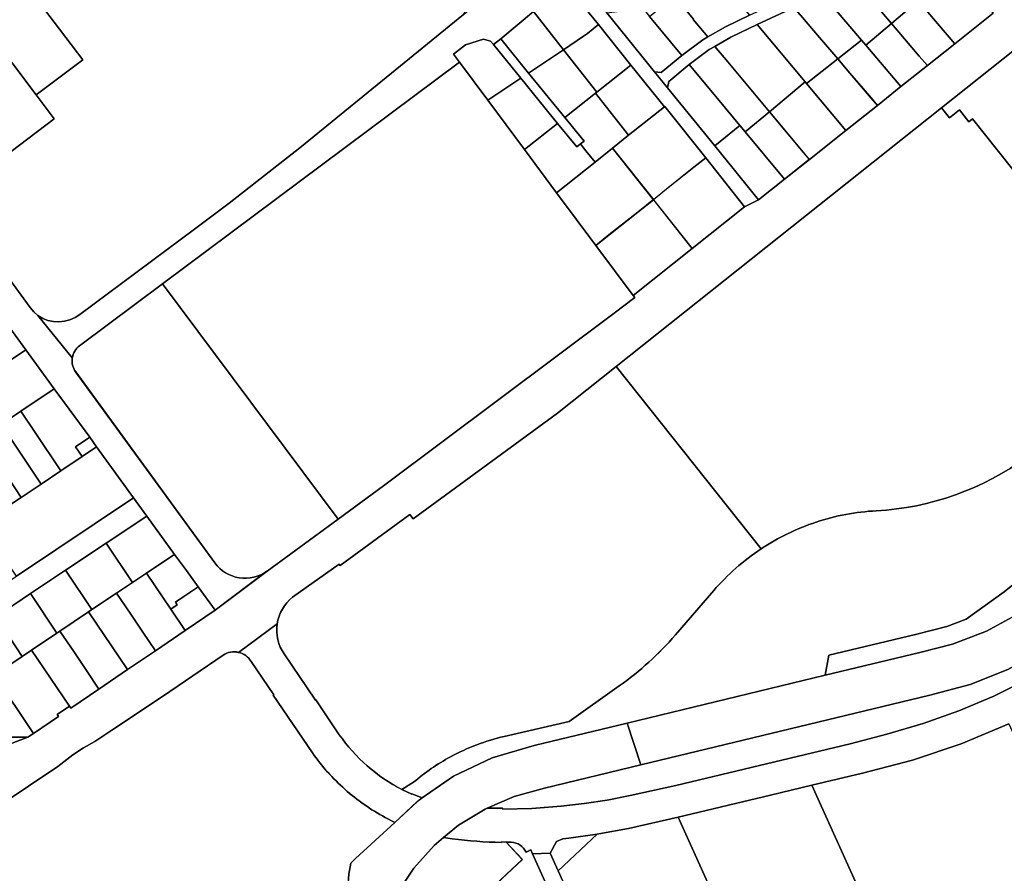
# Model space of a CAD drawing. Extents: x 2581980 to 2590454, y 1219038 to 1225131.
# Drawn here: x 2586408 to 2586831, y 1221394 to 1221761 of the extents above; entities that cross this region are included whole.
import ezdxf

# ---------------------------------------------------------------- set-up
doc = ezdxf.new("R2010")
doc.units = 0
doc.header["$MEASUREMENT"] = 0
for name, color, linetype in [('grundeigentum_privates', 10, 'Continuous'), ('grundeigentum_sdr', 10, 'Continuous'), ('grundeigentum_weiteres', 10, 'Continuous')]:
    doc.layers.add(name, color=color, linetype=linetype)

# ---------------------------------------------------------------- blocks, each defined once
blk = doc.blocks.new('e322_grundeigentum_AUTOCAD_OD_2_FMEBLOCK19')
at = {"layer": 'grundeigentum_weiteres'}
blk.add_lwpolyline([(162.29, 118.83), (243.15, 173.02), (255.31, 156.29), (240.97, 146.72), (232.45, 141.01)], dxfattribs=at)
blk = doc.blocks.new('e322_grundeigentum_AUTOCAD_OD_2_FMEBLOCK117')
at = {"layer": 'grundeigentum_weiteres'}
blk.add_lwpolyline([(-112.6, 47.59), (-107.78, 51.59), (-53.13, 97.03), (1.33, 142.25), (76.44, 49.02), (109.79, 8.45), (112.28, 2.6), (112.6, -3.18), (109.25, -10.33), (39.03, -67.53), (8.67, -91.28), (1.24, -96.89), (-6.18, -102.46), (-55.51, -139.14), (-57.52, -140.45), (-59.72, -141.42), (-62.04, -142.03), (-64.42, -142.25), (-66.83, -142.18), (-69.17, -141.75), (-71.38, -140.81), (-73.44, -139.58), (-75.24, -138), (-76.76, -136.16), (-111.36, -89.09), (-66.44, -55.06), (-74.18, -44.84), (-54.19, -29.8), (-83.74, 9.29), (-92.91, 21.39), (-107.58, 40.79)], close=True, dxfattribs=at)
blk = doc.blocks.new('e322_grundeigentum_AUTOCAD_OD_2_FMEBLOCK192')
at = {"layer": 'grundeigentum_weiteres'}
blk.add_lwpolyline([(-118.67, -140.65), (-117.17, -132.1), (-79.95, -123.16), (-66.53, -119.7), (-58.23, -116.58), (-41.85, -104.84), (-13.08, -81.87), (-9.31, -78.43), (6.47, -53.48), (49.42, 14.33), (107.6, 95.75), (107.41, 102.1), (96.93, 114.93), (80.72, 134.9), (76.5, 135.29), (82.41, 140.65), (88.42, 133.29), (115.9, 99.61), (118.67, 96.22), (110.76, 86.51), (95.51, 66.55), (88.25, 51.39), (79.18, 42.63), (72.19, 34.39), (65.74, 25.27), (-2.52, -82.67), (-11.26, -93.63), (-22.57, -105), (-35.31, -114.08), (-49.43, -121.75), (-63.98, -127.28), (-78.09, -130.92)], close=True, dxfattribs=at)
blk = doc.blocks.new('e322_grundeigentum_AUTOCAD_OD_2_FMEBLOCK283')
at = {"layer": 'grundeigentum_weiteres'}
blk.add_lwpolyline([(-142.1, 167.37), (-119.01, 178.3), (-119.71, 171.67), (-119.88, 171.39), (-100.04, 144.17), (-56.03, 83.66), (-40.47, 62.26), (-31.56, 49.98), (5.82, -1.27), (40.41, -48.34), (41.93, -50.18), (43.73, -51.76), (58.48, -69.96, 0.197447), (59.93, -75.87), (119.73, -157.99, 0.199138), (130.19, -164.38, 0.199031), (142.1, -161.5), (119.85, -178.3), (112.61, -168.26), (107.49, -161.21), (102.42, -154.32), (90.5, -137.84), (84.83, -129.99), (68.93, -108.08), (65.99, -104.05), (50.76, -83.23), (38.59, -66.5), (-11.48, 2.12), (-16.21, 8.6), (-28.29, 25.19), (-32.93, 31.54), (-56.88, 64.37), (-65.16, 75.73), (-76.86, 91.87), (-85.42, 103.66), (-107.83, 134.47), (-112.05, 140.28), (-128.58, 163.03), (-134.67, 168.27), (-138.36, 167.82)], format="xyb", close=True, dxfattribs=at)
blk = doc.blocks.new('e322_grundeigentum_AUTOCAD_OD_2_FMEBLOCK612')
at = {"layer": 'grundeigentum_weiteres'}
blk.add_lwpolyline([(-204.06, -150.51), (-199.04, -147.42, -0.052751), (-183.21, -136.51, -0.068), (-160.06, -127.71), (-132.19, -121.26), (-110.73, -106.06, 0.030381), (-97.99, -95.84, 0.030468), (-86.57, -84.15), (-70.13, -65.13, -0.034332), (-60.59, -55.47, -0.034359), (-49.82, -47.21, -0.066734), (-26.17, -35.71, -0.066712), (-0.33, -30.84, 0.146243), (64.39, -7.7, 0.146239), (105.79, 47.15), (116.39, 75.64, -0.065086), (123.43, 88.94, -0.063069), (133.69, 100.02), (131.29, 102.99), (158.8, 125.67), (185.03, 147.28), (193.39, 154.15), (203.87, 141.32), (204.06, 134.97), (145.88, 53.55), (102.93, -14.26), (89.67, 2.43), (81.66, -3.92), (63.8, -18.09), (83.38, -42.65), (54.61, -65.62), (38.23, -77.36), (29.93, -80.48), (16.51, -83.94), (-20.71, -92.88), (-22.21, -101.43), (-107.36, -121.97), (-147.22, -131.58), (-165.33, -136.89), (-181.93, -144.78), (-195.31, -154.15), (-199.73, -152.42), (-199.77, -152.49)], format="xyb", close=True, dxfattribs=at)
blk = doc.blocks.new('e322_grundeigentum_AUTOCAD_OD_2_FMEBLOCK706')
at = {"layer": 'grundeigentum_weiteres'}
blk.add_lwpolyline([(-62.36, -37.47), (-47.1, -27.31), (-34.12, -18.66), (-22.49, -10.93), (-13.89, -5.2), (-5.3, 0.53), (6.35, 8.29), (56.69, 41.94), (62.36, 34.09), (44.84, 22.41), (27.43, 10.81), (12.44, 0.83), (-2.54, -9.15), (-15.91, -18.06), (-29.21, -26.95), (-38.1, -32.87), (-51.71, -41.94)], close=True, dxfattribs=at)
blk = doc.blocks.new('e322_grundeigentum_AUTOCAD_OD_2_FMEBLOCK749')
at = {"layer": 'grundeigentum_weiteres'}
blk.add_lwpolyline([(-57.03, 31.41, -0.197382), (-53.91, 36.62), (-18.31, 63.2), (57.12, -37.81), (26.59, -60.13, -0.199031), (14.67, -63.01, -0.199138), (4.21, -56.62), (-55.59, 25.5, -0.197447)], format="xyb", close=True, dxfattribs=at)
blk = doc.blocks.new('e322_grundeigentum_AUTOCAD_OD_2_FMEBLOCK898')
at = {"layer": 'grundeigentum_weiteres'}
blk.add_lwpolyline([(-14.36, 8.4), (-12.96, 9.35), (-2.36, 16.42), (3.73, 7.43), (8.96, -0.36), (14.36, -8.29), (2.35, -16.42)], close=True, dxfattribs=at)
blk = doc.blocks.new('e322_grundeigentum_AUTOCAD_OD_2_FMEBLOCK913')
at = {"layer": 'grundeigentum_weiteres'}
blk.add_lwpolyline([(-206.52, -145.17), (-204.46, -146.4), (-202.25, -147.34), (-199.91, -147.77), (-197.5, -147.84), (-195.12, -147.62), (-192.8, -147.01), (-190.6, -146.04), (-188.59, -144.73), (-139.26, -108.05), (-131.84, -102.48), (-124.41, -96.87), (-94.05, -73.12), (-23.83, -15.92), (-7.38, -2.67), (23.01, 22.36), (44.71, 40.19), (53.24, 47.2), (61.43, 53.95), (71.58, 62.28), (85.6, 73.81), (98.85, 84.69), (111.87, 95.4), (126.12, 107.09), (139.6, 118.19), (166.49, 140.26), (177.99, 149.7), (185.56, 155.9), (194.66, 163.37), (206.52, 149.92), (164, 114.95), (151.07, 104.32), (141.91, 96.8), (126.54, 84.12), (117.89, 77.13), (105.72, 67.12), (94.13, 57.56), (83.22, 48.59), (71.59, 39.02), (60.5, 29.89), (45.59, 17.64), (34.96, 8.86), (28.03, 3.14), (17.18, -5.76), (6.35, -14.65), (-7.78, -26.29), (-10.9, -28.84), (-12.14, -27.33), (-15.24, -26.51), (-22.95, -28.86), (-28, -32.94), (-25.49, -36.31), (-153.06, -131.57), (-188.65, -158.15, 0.197382), (-191.77, -163.37)], format="xyb", close=True, dxfattribs=at)
blk = doc.blocks.new('e322_grundeigentum_AUTOCAD_OD_2_FMEBLOCK958')
at = {"layer": 'grundeigentum_weiteres'}
blk.add_lwpolyline([(-38.19, -67.81), (30.25, -37.41), (-18.66, 71), (-11.11, 71.3), (-7.71, 63.75), (38.19, -38.02), (-36.66, -71.3)], close=True, dxfattribs=at)
blk = doc.blocks.new('e322_grundeigentum_AUTOCAD_OD_2_FMEBLOCK975')
at = {"layer": 'grundeigentum_weiteres'}
blk.add_lwpolyline([(-151.02, -62.76), (-139.46, -57.83), (-126.36, -54.24), (-84.98, -44.17), (39.05, -14.25), (56.38, -9.68), (72.57, -3.23), (88.14, 5.38), (102.34, 15.87), (114.99, 28.04), (126.42, 42.09), (139.7, 63.15), (149.69, 56.84), (151.02, 53.47), (133.66, 25.82), (122.77, 18.15), (109.17, 9.17), (95.38, 0.53), (81.17, -7.42), (66.56, -14.61), (51.55, -20.93), (36.21, -26.39), (20.61, -31.03), (4.85, -35.12), (-69.98, -53), (-89.56, -57.4), (-99.45, -59.3), (-109.34, -60.81), (-119.33, -61.88), (-131.92, -62.85), (-144.38, -63.15), (-144.39, -62.79)], close=True, dxfattribs=at)
blk = doc.blocks.new('e322_grundeigentum_AUTOCAD_OD_2_FMEBLOCK1155')
at = {"layer": 'grundeigentum_weiteres'}
blk.add_lwpolyline([(-42.88, 41.91), (-32.03, 50.81, 0.197091), (-33.48, 48.1, 0.197953), (-32.6, 45.14), (-28.15, 39.67), (-22.26, 32.44), (-1.75, 7.14), (3.84, 0.25), (24.07, -24.66), (42.88, -47.84), (36.85, -50.81), (20.2, -29.84), (2.69, -7.78), (2.55, -7.87), (-11.92, 10.07), (-25.91, 27.44), (-37.23, 41.36, 0.198333), (-39.94, 42.8, 0.198065)], format="xyb", close=True, dxfattribs=at)
blk = doc.blocks.new('e322_grundeigentum_AUTOCAD_OD_2_FMEBLOCK1169')
at = {"layer": 'grundeigentum_weiteres'}
blk.add_lwpolyline([(-64.04, 9.13), (13.97, 61.41), (64.04, -7.22), (-16.82, -61.41)], close=True, dxfattribs=at)
blk = doc.blocks.new('e322_grundeigentum_AUTOCAD_OD_2_FMEBLOCK1191')
at = {"layer": 'grundeigentum_weiteres'}
blk.add_lwpolyline([(-214.65, -143.53), (-165.72, -124.96), (-163.35, -123.36), (-152.6, -116.08), (-153.16, -115.24), (-147.9, -111.67), (-147.33, -112.51), (-135.21, -104.27), (-122.97, -95.95), (-110.96, -87.82), (-98.13, -79.13), (-85.31, -70.43), (-63.05, -53.63), (-32.52, -31.31), (-17.86, -20.6), (-13, -17.01), (85.97, 57.15), (94.85, 63.86), (94.19, 64.76), (119.53, 84.91), (142.01, 102.79), (148.04, 105.76), (159.16, 114.62), (169.86, 123.1), (185.51, 135.54), (199.08, 146.36), (209.18, 154.39), (220.54, 163.43), (232.29, 172.78), (248.78, 185.89)], dxfattribs=at)
blk.add_lwpolyline([(302.76, 205.76), (257.96, 170.13), (226.64, 145.25), (86.89, 34.19), (61.74, 14.2), (-0.35, -31.16), (-1.65, -29.37), (-31.59, -51.24), (-32, -50.67), (-52.07, -64.87, 0.189643), (-58.67, -76.32), (-75.28, -88.52, 0.203016), (-81.87, -89.66), (-108, -107.41), (-129.7, -121.88), (-136.99, -126.81), (-141.87, -129.54), (-146.41, -132.54), (-152.86, -137.47), (-277.33, -220.83)], format="xyb", dxfattribs=at)
blk = doc.blocks.new('e322_grundeigentum_AUTOCAD_OD_2_FMEBLOCK1253')
at = {"layer": 'grundeigentum_weiteres'}
blk.add_lwpolyline([(-57.12, -30.8), (-54.37, -31.04), (-45.41, -23.8), (-36.39, -17.02), (-34.26, -15.8), (-26.69, -11.43), (-16.36, -6.49), (-2.23, 0.05), (11.66, 6.48), (20.63, 11.18), (24.4, 13.62), (28.89, 16.56), (36.63, 22.52), (51.16, 34.88), (51.37, 37.69), (57.12, 30.81), (55.78, 31.2), (54.38, 31.06), (39.83, 18.7), (31.84, 12.42), (27.71, 9.79), (23.22, 6.93), (15.02, 2.54), (2.74, -3.15), (-13.07, -10.49), (-24.39, -15.91), (-31.28, -19.9), (-33.65, -21.26), (-42.23, -27.6), (-51.08, -34.91), (-51.53, -37.69)], close=True, dxfattribs=at)
blk = doc.blocks.new('e322_grundeigentum_AUTOCAD_OD_2_FMEBLOCK1347')
at = {"layer": 'grundeigentum_weiteres'}
blk.add_lwpolyline([(-85.42, -87.42), (-105.86, -95.95), (-126.85, -102.96), (-148.26, -108.53), (-170.03, -113.77), (-187.81, -118.05), (-227.43, -127.45), (-248.72, -132.3), (-261.49, -134.68), (-262.24, -134.79), (-274.37, -136.45), (-277, -136.76), (-279.73, -137.92), (-282.4, -142.93), (-289.95, -143.23), (-290.76, -141.53), (-292.79, -142.51, 0.138655), (-295.33, -139.48, 0.140919), (-299.14, -138.23), (-301.38, -138.16), (-303.33, -138.09), (-303.34, -138.34, -0.026985), (-324.5, -136.76), (-324.53, -136.86), (-328.21, -136.28), (-321.81, -130.98), (-310.34, -124), (-309.46, -123.62), (-302.83, -123.65), (-302.82, -124), (-290.36, -123.7), (-277.77, -122.74), (-267.78, -121.66), (-257.89, -120.15), (-248, -118.25), (-228.43, -113.85), (-153.6, -95.98), (-137.84, -91.88), (-122.24, -87.24), (-106.89, -81.78), (-91.88, -75.46), (-77.27, -68.27)], format="xyb", dxfattribs=at)
blk = doc.blocks.new('e322_grundeigentum_AUTOCAD_OD_2_FMEBLOCK1389')
at = {"layer": 'grundeigentum_weiteres'}
blk.add_lwpolyline([(-35.14, 10.56), (-3.82, 35.44), (17.39, 7.74), (35.14, -15.47), (11.01, -35.44), (-21.8, 5.83), (-23.36, 4.59), (-27.41, 9.68), (-31.71, 6.26)], close=True, dxfattribs=at)
blk = doc.blocks.new('e322_grundeigentum_AUTOCAD_OD_2_FMEBLOCK1481')
at = {"layer": 'grundeigentum_weiteres'}
blk.add_lwpolyline([(-101.41, 2.88), (26.16, 98.14), (38.35, 81.76), (54.15, 60.53), (67.87, 42.03), (84.73, 19.41), (100.74, -2.07), (101.41, -2.96), (92.52, -9.67), (-6.45, -83.83), (-11.31, -87.43), (-25.97, -98.14)], close=True, dxfattribs=at)
blk = doc.blocks.new('e322_grundeigentum_AUTOCAD_OD_2_FMEBLOCK1494')
at = {"layer": 'grundeigentum_weiteres'}
blk.add_lwpolyline([(-39.45, 30.41), (-22.84, 42.61, 0.189677), (-19.88, 29.73), (-6.41, 9.83), (-6.21, 9.95), (3.83, -4.95, 0.059972), (15.85, -18.34, 0.059905), (30.7, -28.48), (34.99, -30.45), (35.03, -30.39), (39.44, -32.12), (37.34, -33.61), (27.64, -42.61), (23.5, -40.58), (23.54, -40.48, -0.058148), (6.28, -28.43, -0.05807), (-7.71, -12.78), (-24.51, 12.07), (-24.31, 12.2), (-34.05, 26.48, 0.202229)], format="xyb", close=True, dxfattribs=at)
blk = doc.blocks.new('e322_grundeigentum_AUTOCAD_OD_2_FMEBLOCK1512')
at = {"layer": 'grundeigentum_weiteres'}
blk.add_lwpolyline([(-67.93, 26.58), (-45.88, 39.88), (-24.5, 21.72), (-27.77, 19.57), (-5.71, 2.12), (4.93, -2.36), (4.66, -3.74), (7.16, -7.37), (9.46, -9.16), (11.88, -10.75), (14.42, -12.18), (17.11, -13.24), (22.94, -15.07), (31.46, -17.74), (51.92, -21.27), (53.26, -21.26), (67.93, -21.3), (19.01, -39.88), (19.77, -38.5), (20.06, -37), (17.64, -32.43), (1.1, -19.17), (2.7, -18.12), (-19.99, -0.34), (-21.76, -1.54), (-24.62, 0.72), (-27.56, 3.06), (-49.99, 20.62), (-51.95, 19.32), (-55.13, 24.05, 0.199214), (-61, 27.97, 0.174033)], format="xyb", close=True, dxfattribs=at)
blk = doc.blocks.new('e322_grundeigentum_AUTOCAD_OD_2_FMEBLOCK1708')
at = {"layer": 'grundeigentum_weiteres'}
blk.add_lwpolyline([(-4.5, 0.06), (1.56, 4.11), (4.5, 0.08), (-1.74, -4.11)], close=True, dxfattribs=at)
blk = doc.blocks.new('e322_grundeigentum_AUTOCAD_OD_2_FMEBLOCK1730')
at = {"layer": 'grundeigentum_weiteres'}
blk.add_lwpolyline([(-53.33, 14.55), (-0.01, 64.42), (-7.01, 71.94), (-4.77, 71.87, -0.140919), (-0.96, 70.62, -0.138655), (1.58, 67.59), (3.61, 68.57), (4.42, 66.87), (53.33, -41.54), (-15.1, -71.94)], format="xyb", close=True, dxfattribs=at)
blk = doc.blocks.new('e322_grundeigentum_AUTOCAD_OD_2_FMEBLOCK1807')
at = {"layer": 'grundeigentum_weiteres'}
blk.add_lwpolyline([(-108.7, -30.27), (-23.55, -9.73), (17.03, -0.01), (31.14, 3.63), (45.69, 9.16), (59.81, 16.83), (72.55, 25.91), (83.86, 37.28), (92.61, 48.24), (108.7, 38.02), (97.26, 23.97), (84.61, 11.8), (70.41, 1.31), (54.84, -7.3), (38.65, -13.75), (21.32, -18.32), (-102.71, -48.24)], close=True, dxfattribs=at)
blk = doc.blocks.new('e322_grundeigentum_AUTOCAD_OD_2_FMEBLOCK1833')
at = {"layer": 'grundeigentum_weiteres'}
blk.add_lwpolyline([(-171.87, -81.74), (-105.72, -74.18), (-65.78, -69.5), (-44.87, -67.14), (-35.2, -64.77), (-25.81, -61.37), (-16.86, -56.9), (-8.42, -51.54), (-0.62, -45.24), (6.34, -38.08), (12.62, -30.2), (17.97, -21.72), (24.91, -9.62), (26.59, -10.69), (40.44, 13.83), (45.49, 24.3), (46.34, 35.78), (47.21, 40.4), (49.28, 42.43), (66.12, 57.97), (75.82, 66.97), (77.93, 68.46), (91.31, 77.83), (107.91, 85.72), (126.02, 91.03), (165.88, 100.64), (171.87, 82.67), (130.49, 72.61), (117.4, 69.02), (105.83, 64.08), (104.95, 63.7), (93.48, 56.72), (87.09, 51.42), (83, 48.02), (74.33, 38.31), (66.62, 26.75), (65.54, 27.31), (40.51, -18.66), (41.5, -19.37), (35.63, -29.85), (29.52, -39.84), (21.18, -50.53), (11.66, -60.14), (1.2, -68.46), (-9.88, -75.1), (-22.49, -80.73), (-35.32, -84.6), (-48.76, -87.01), (-147.49, -98.5), (-166.57, -100.64)], close=True, dxfattribs=at)
blk = doc.blocks.new('e322_grundeigentum_AUTOCAD_OD_2_FMEBLOCK1847')
at = {"layer": 'grundeigentum_weiteres'}
blk.add_lwpolyline([(-41.15, 9.4), (-24.48, 21.5), (-10.18, 31.89), (3.59, 41.85), (33.41, 2.4), (41.15, -7.82), (-3.77, -41.85)], close=True, dxfattribs=at)
blk = doc.blocks.new('e322_grundeigentum_AUTOCAD_OD_2_FMEBLOCK1919')
at = {"layer": 'grundeigentum_weiteres'}
blk.add_lwpolyline([(-24.91, 12.39), (-24.44, 12.72), (-4.65, 27.07), (24.91, -12.03), (4.92, -27.07)], close=True, dxfattribs=at)
blk = doc.blocks.new('e322_grundeigentum_AUTOCAD_OD_2_FMEBLOCK1945')
at = {"layer": 'grundeigentum_privates'}
blk.add_lwpolyline([(-11.12, 3.68), (-8.42, 5.52), (0.93, 11.75), (6, 4.87), (11.12, -2.18), (10.84, -2.38), (1.26, -8.82), (2.03, -9.96), (-0.67, -11.75)], close=True, dxfattribs=at)
blk = doc.blocks.new('e322_grundeigentum_AUTOCAD_OD_2_FMEBLOCK2288')
at = {"layer": 'grundeigentum_privates'}
blk.add_lwpolyline([(-60.8, 32.74), (-39.03, 37.97), (-17.62, 43.54), (3.36, 50.55), (23.8, 59.09), (60.8, -22.7), (-15.7, -57.48), (-19.32, -59.09)], close=True, dxfattribs=at)
blk = doc.blocks.new('e322_grundeigentum_AUTOCAD_OD_2_FMEBLOCK2303')
at = {"layer": 'grundeigentum_privates'}
blk.add_lwpolyline([(-17.29, 9.02), (-1.48, 16.36), (2.18, 12.06), (8.56, 4.5), (17.29, -5.73), (3.94, -16.36), (3.33, -15.6)], close=True, dxfattribs=at)
blk = doc.blocks.new('e322_grundeigentum_AUTOCAD_OD_2_FMEBLOCK2396')
at = {"layer": 'grundeigentum_privates'}
blk.add_lwpolyline([(-14.37, 2.66), (3.04, 14.26), (14.37, -2.63), (7.53, -7.19), (-3.07, -14.26)], close=True, dxfattribs=at)
blk = doc.blocks.new('e322_grundeigentum_AUTOCAD_OD_2_FMEBLOCK2597')
at = {"layer": 'grundeigentum_privates'}
blk.add_lwpolyline([(-12.84, 9.95), (-4.32, 15.66), (1.42, 7.13), (12.84, -9.94), (4.33, -15.66), (-5.53, -0.9)], close=True, dxfattribs=at)
blk = doc.blocks.new('e322_grundeigentum_AUTOCAD_OD_2_FMEBLOCK2669')
at = {"layer": 'grundeigentum_privates'}
blk.add_lwpolyline([(-19.42, 9.3), (-12.52, 13.29), (-1.2, 18.71), (19.42, -5.91), (4.02, -18.71), (-7.37, -5.09), (-13.85, 2.64)], close=True, dxfattribs=at)
blk = doc.blocks.new('e322_grundeigentum_AUTOCAD_OD_2_FMEBLOCK3071')
at = {"layer": 'grundeigentum_privates'}
blk.add_lwpolyline([(-16.11, 2.43), (-0.07, 16.03), (16.11, -2.92), (-0.38, -16.03)], close=True, dxfattribs=at)
blk = doc.blocks.new('e322_grundeigentum_AUTOCAD_OD_2_FMEBLOCK3080')
at = {"layer": 'grundeigentum_privates'}
blk.add_lwpolyline([(-20.68, 0.93), (-14.36, 5.95), (-2.69, 15.25), (4.01, 20.55), (20.68, -0.4), (-4.67, -20.55)], close=True, dxfattribs=at)
blk = doc.blocks.new('e322_grundeigentum_AUTOCAD_OD_2_FMEBLOCK3182')
at = {"layer": 'grundeigentum_privates'}
blk.add_lwpolyline([(-16.19, 7.11), (-4.12, 15.21), (-0.13, 17.89), (16.19, -6.2), (10.93, -9.77), (11.49, -10.61), (0.74, -17.89)], close=True, dxfattribs=at)
blk = doc.blocks.new('e322_grundeigentum_AUTOCAD_OD_2_FMEBLOCK3268')
at = {"layer": 'grundeigentum_privates'}
blk.add_lwpolyline([(-14.47, 8.2), (-2.2, 13.89), (14.47, -5.78), (4.3, -13.89), (-4.43, -3.66), (-10.81, 3.9)], close=True, dxfattribs=at)
blk = doc.blocks.new('e322_grundeigentum_AUTOCAD_OD_2_FMEBLOCK3307')
at = {"layer": 'grundeigentum_privates'}
blk.add_lwpolyline([(-14.49, 3.73), (-5.91, 9.6), (-4.17, 10.76), (-1.73, 12.72), (0.5, 14.53), (14.49, -2.84), (-0.21, -14.53)], close=True, dxfattribs=at)
blk = doc.blocks.new('e322_grundeigentum_AUTOCAD_OD_2_FMEBLOCK3343')
at = {"layer": 'grundeigentum_privates'}
blk.add_lwpolyline([(-48.76, 39.37), (-32, 55.06), (-31.25, 55.17), (-18.48, 57.55), (2.82, 62.4), (48.76, -39.36), (31.47, -47.06), (-2.86, -62.4)], close=True, dxfattribs=at)
blk = doc.blocks.new('e322_grundeigentum_AUTOCAD_OD_2_FMEBLOCK3442')
at = {"layer": 'grundeigentum_privates'}
blk.add_lwpolyline([(-12.83, 9.95), (-4.31, 15.65), (2.07, 6.09), (12.83, -9.94), (4.32, -15.65), (-7.1, 1.42)], close=True, dxfattribs=at)
blk = doc.blocks.new('e322_grundeigentum_AUTOCAD_OD_2_FMEBLOCK3572')
at = {"layer": 'grundeigentum_privates'}
blk.add_lwpolyline([(-49.44, 44.04), (-9.82, 53.44), (7.96, 57.72), (49.44, -34.11), (33.04, -41.43), (-3.51, -57.72)], close=True, dxfattribs=at)
blk = doc.blocks.new('e322_grundeigentum_AUTOCAD_OD_2_FMEBLOCK3808')
at = {"layer": 'grundeigentum_privates'}
blk.add_lwpolyline([(-16.41, 3.87), (-1.02, 16.67), (-0.41, 15.91), (16.41, -4.23), (0.76, -16.67), (-2.66, -12.62), (-9.09, -4.88)], close=True, dxfattribs=at)
blk = doc.blocks.new('e322_grundeigentum_AUTOCAD_OD_2_FMEBLOCK3927')
at = {"layer": 'grundeigentum_privates'}
blk.add_lwpolyline([(-12.84, 9.93), (-4.33, 15.65), (2.98, 4.8), (12.84, -9.96), (4.32, -15.65), (-7.03, 1.38)], close=True, dxfattribs=at)
blk = doc.blocks.new('e322_grundeigentum_AUTOCAD_OD_2_FMEBLOCK3991')
at = {"layer": 'grundeigentum_privates'}
blk.add_lwpolyline([(-14.97, 7.19), (-4.18, 15.99), (-1.89, 13.19), (14.97, -7.13), (3.85, -15.99)], close=True, dxfattribs=at)
blk = doc.blocks.new('e322_grundeigentum_AUTOCAD_OD_2_FMEBLOCK3997')
at = {"layer": 'grundeigentum_privates'}
blk.add_lwpolyline([(-13.77, 5.82), (-3.4, 14.51), (3.92, 5.77), (10.35, -1.97), (13.77, -6.02), (3.08, -14.51)], close=True, dxfattribs=at)
blk = doc.blocks.new('e322_grundeigentum_AUTOCAD_OD_2_FMEBLOCK4139')
at = {"layer": 'grundeigentum_privates'}
blk.add_lwpolyline([(-20.78, 1.76), (-4.26, 14.93), (3.2, 20.86), (20.78, -1.23), (14.08, -6.54), (2.4, -15.83), (-3.92, -20.86)], close=True, dxfattribs=at)
blk = doc.blocks.new('e322_grundeigentum_AUTOCAD_OD_2_FMEBLOCK4162')
at = {"layer": 'grundeigentum_privates'}
blk.add_lwpolyline([(-13.9, 3.29), (-3.07, 12.18, -0.198065), (-0.13, 13.07, -0.198333), (2.58, 11.63), (13.9, -2.29), (11.67, -4.1), (9.23, -6.06), (7.49, -7.22), (-1.09, -13.09)], format="xyb", close=True, dxfattribs=at)
blk = doc.blocks.new('e322_grundeigentum_AUTOCAD_OD_2_FMEBLOCK4254')
at = {"layer": 'grundeigentum_privates'}
blk.add_lwpolyline([(-13.59, 4.19), (-2.13, 13.9), (13.59, -4.56), (1.84, -13.9), (-1.63, -9.82), (-7.95, -2.43)], close=True, dxfattribs=at)
blk = doc.blocks.new('e322_grundeigentum_AUTOCAD_OD_2_FMEBLOCK4450')
at = {"layer": 'grundeigentum_privates'}
blk.add_lwpolyline([(-122.86, -16.38), (16.89, 94.67), (20.32, 90.37), (24.62, 93.79), (28.67, 88.7), (30.23, 89.94), (63.04, 48.67), (87.17, 68.64), (90.19, 64.69), (103.9, 76.06), (120.47, 55.53), (122.86, 52.56, 0.063069), (112.6, 41.48, 0.065086), (105.57, 28.17), (94.97, -0.32, -0.146239), (53.56, -55.17, -0.146243), (-11.15, -78.3, 0.066712), (-37, -83.17, 0.066734), (-60.65, -94.67)], format="xyb", close=True, dxfattribs=at)
blk = doc.blocks.new('e322_grundeigentum_AUTOCAD_OD_2_FMEBLOCK4491')
at = {"layer": 'grundeigentum_privates'}
blk.add_lwpolyline([(-15.19, 4.75), (-1.84, 15.38), (3.38, 9.3), (11.74, -0.5), (15.2, -4.57), (1.63, -15.38)], close=True, dxfattribs=at)
blk = doc.blocks.new('e322_grundeigentum_AUTOCAD_OD_2_FMEBLOCK4589')
at = {"layer": 'grundeigentum_privates'}
blk.add_lwpolyline([(-12.53, 3.99), (-1.94, 12.73), (-1.9, 12.77), (-1.55, 12.37), (0.35, 10.06), (6.35, 2.88), (6.23, 2.77), (12.52, -4.78), (10.39, -6), (1.37, -12.77)], close=True, dxfattribs=at)
blk = doc.blocks.new('e322_grundeigentum_AUTOCAD_OD_2_FMEBLOCK4601')
at = {"layer": 'grundeigentum_privates'}
blk.add_lwpolyline([(-14.51, 8.35), (-3.54, 15.72), (-2.3, 16.57), (3.69, 7.76), (9.48, -0.85), (14.51, -8.33), (2.38, -16.57), (1.81, -15.73)], close=True, dxfattribs=at)
blk = doc.blocks.new('e322_grundeigentum_AUTOCAD_OD_2_FMEBLOCK4720')
at = {"layer": 'grundeigentum_privates'}
blk.add_lwpolyline([(-13.15, 3.5), (1.84, 13.48), (13.15, -3.44), (11.75, -4.39), (-0.6, -12.63), (-1.84, -13.48)], close=True, dxfattribs=at)
blk = doc.blocks.new('e322_grundeigentum_AUTOCAD_OD_2_FMEBLOCK4762')
at = {"layer": 'grundeigentum_privates'}
blk.add_lwpolyline([(-15.51, 7.4), (-15.06, 10.18), (-6.21, 17.5), (0.09, 9.89), (6.59, 2.06), (15.51, -8.7), (4.72, -17.5)], close=True, dxfattribs=at)
blk = doc.blocks.new('e322_grundeigentum_AUTOCAD_OD_2_FMEBLOCK4775')
at = {"layer": 'grundeigentum_privates'}
blk.add_lwpolyline([(-17.2, 10.65), (-8.61, 16.99), (-6.24, 18.35), (-0.67, 11.69), (5.81, 3.96), (17.2, -9.66), (6.82, -18.35), (4.53, -15.55), (-4.39, -4.79), (-10.9, 3.05)], close=True, dxfattribs=at)
blk = doc.blocks.new('e322_grundeigentum_AUTOCAD_OD_2_FMEBLOCK4807')
at = {"layer": 'grundeigentum_privates'}
blk.add_lwpolyline([(-14.62, 4.59), (0.35, 14.58), (14.62, -3.68), (14.16, -4.04), (0.92, -14.58)], close=True, dxfattribs=at)
blk = doc.blocks.new('e322_grundeigentum_AUTOCAD_OD_2_FMEBLOCK4858')
at = {"layer": 'grundeigentum_privates'}
blk.add_lwpolyline([(-15.99, 2.31), (-0.94, 14.84), (15.99, -5.53), (5.66, -10.47), (-1.91, -14.84), (-8.21, -7.29), (-8.09, -7.18), (-14.09, 0)], close=True, dxfattribs=at)
blk = doc.blocks.new('e322_grundeigentum_AUTOCAD_OD_2_FMEBLOCK4890')
at = {"layer": 'grundeigentum_privates'}
blk.add_lwpolyline([(-32.66, -5.37), (-24.16, 0.34), (-15.64, 6.03), (-7.13, 11.75), (1.38, 17.46), (10.51, 23.59), (16.75, 27.78), (32.66, 5.87), (-17.68, -27.78)], close=True, dxfattribs=at)
blk = doc.blocks.new('e322_grundeigentum_AUTOCAD_OD_2_FMEBLOCK4947')
at = {"layer": 'grundeigentum_privates'}
blk.add_lwpolyline([(-14.53, 8.33), (-2.18, 16.57), (14.53, -8.25), (2.28, -16.57), (-2.75, -9.09), (-8.54, -0.48)], close=True, dxfattribs=at)
blk = doc.blocks.new('e322_grundeigentum_AUTOCAD_OD_2_FMEBLOCK5195')
at = {"layer": 'grundeigentum_privates'}
blk.add_lwpolyline([(-14.42, 6.66), (-9.37, 10.73), (-1.66, 13.09), (1.44, 12.26), (2.68, 10.76), (14.42, -3.64), (0.28, -13.09), (-11.91, 3.29)], close=True, dxfattribs=at)
blk = doc.blocks.new('e322_grundeigentum_AUTOCAD_OD_2_FMEBLOCK5210')
at = {"layer": 'grundeigentum_privates'}
blk.add_lwpolyline([(-45.7, -45.63), (-39.59, -35.65), (-33.72, -25.17), (-34.71, -24.46), (-9.68, 21.52), (-8.6, 20.96), (-0.89, 32.51), (7.78, 42.23), (11.87, 45.63), (15.55, 45.05), (15.58, 45.15, 0.026985), (36.74, 43.57), (36.75, 43.82), (38.7, 43.75), (45.7, 36.22), (-7.63, -13.64), (-10.42, -7.34), (-27.43, -24.55)], format="xyb", close=True, dxfattribs=at)
blk = doc.blocks.new('e322_grundeigentum_AUTOCAD_OD_2_FMEBLOCK5335')
at = {"layer": 'grundeigentum_privates'}
blk.add_lwpolyline([(-14.17, 5.45), (-10.04, 8.08), (-2.04, 14.36), (14.17, -4.65), (2.71, -14.36), (-5.9, -4.28), (-12.25, 3.17)], close=True, dxfattribs=at)
blk = doc.blocks.new('e322_grundeigentum_AUTOCAD_OD_2_FMEBLOCK5397')
at = {"layer": 'grundeigentum_privates'}
blk.add_lwpolyline([(-19.57, 1.53), (-13.86, 6.11), (-2.15, 15.42), (2.92, 19.43), (19.57, -1.55), (-2.91, -19.43)], close=True, dxfattribs=at)
blk = doc.blocks.new('e322_grundeigentum_AUTOCAD_OD_2_FMEBLOCK5492')
at = {"layer": 'grundeigentum_privates'}
blk.add_lwpolyline([(-13.47, 1.55), (0.66, 13.19), (13.47, -3.19), (-1.5, -13.19)], close=True, dxfattribs=at)
blk = doc.blocks.new('e322_grundeigentum_AUTOCAD_OD_2_FMEBLOCK5653')
at = {"layer": 'grundeigentum_privates'}
blk.add_lwpolyline([(-14.78, 8.06), (-7.94, 12.62), (-1.89, 16.65), (8.56, 1.21), (14.77, -7.96), (1.94, -16.65), (-3.46, -8.72), (-8.69, -0.93)], close=True, dxfattribs=at)
blk = doc.blocks.new('e322_grundeigentum_AUTOCAD_OD_2_FMEBLOCK5674')
at = {"layer": 'grundeigentum_privates'}
blk.add_lwpolyline([(-19.44, 20.68), (-16.32, 23.23), (-4.35, 8.49), (11.19, -10.68), (19.44, -20.74), (17.89, -21.98), (16.32, -23.23), (8.09, -13.12), (-7.71, 6.28)], close=True, dxfattribs=at)
blk = doc.blocks.new('e322_grundeigentum_AUTOCAD_OD_2_FMEBLOCK5827')
at = {"layer": 'grundeigentum_privates'}
blk.add_lwpolyline([(-103.79, -19.71, -0.189643), (-97.19, -8.26), (-77.12, 5.94), (-76.71, 5.36), (-46.77, 27.24), (-45.46, 25.45), (16.62, 70.81), (41.78, 90.8), (103.99, 12.51, 0.034359), (93.22, 4.25, 0.034332), (83.68, -5.41), (67.24, -24.43, -0.030468), (55.82, -36.12, -0.030381), (43.08, -46.34), (21.62, -61.54), (-6.25, -67.99, 0.068), (-29.4, -76.79, 0.052751), (-45.23, -87.71), (-50.25, -90.8, -0.059905), (-65.09, -80.66, -0.059972), (-77.12, -67.27), (-87.16, -52.36), (-87.36, -52.49), (-100.83, -32.58, -0.189677)], format="xyb", close=True, dxfattribs=at)
blk = doc.blocks.new('e322_grundeigentum_AUTOCAD_OD_2_FMEBLOCK6147')
at = {"layer": 'grundeigentum_privates'}
blk.add_lwpolyline([(-14.79, 8.01), (-0.44, 17.58), (14.79, -3.23), (8.72, -7.28), (11.48, -11.45), (2.35, -17.58), (-8.4, -1.55)], close=True, dxfattribs=at)
blk = doc.blocks.new('e322_grundeigentum_AUTOCAD_OD_2_FMEBLOCK6154')
at = {"layer": 'grundeigentum_privates'}
blk.add_lwpolyline([(-14.81, 3.04), (-14.35, 3.4), (0.35, 15.09), (14.81, -2.86), (-0.64, -15.09)], close=True, dxfattribs=at)
blk = doc.blocks.new('e322_grundeigentum_AUTOCAD_OD_2_FMEBLOCK6178')
at = {"layer": 'grundeigentum_privates'}
blk.add_lwpolyline([(-14.97, 5.89), (-0.83, 15.34), (14.97, -4.06), (0.83, -15.34)], close=True, dxfattribs=at)
blk = doc.blocks.new('e322_grundeigentum_AUTOCAD_OD_2_FMEBLOCK6406')
at = {"layer": 'grundeigentum_privates'}
blk.add_lwpolyline([(-167.3, -60.98), (-101.84, -17.13), (22.63, 66.23), (29.08, 71.16), (33.62, 74.16), (38.5, 76.89), (45.8, 81.82), (67.5, 96.29), (93.62, 114.04, -0.203016), (100.22, 115.18, -0.202229), (105.62, 111.26), (115.36, 96.98), (115.15, 96.84), (131.96, 72, 0.05807), (145.94, 56.35, 0.058148), (163.2, 44.3), (163.16, 44.2), (167.3, 42.17), (150.46, 26.63), (148.39, 24.6), (147.52, 19.98), (146.67, 8.5), (141.62, -1.97), (127.77, -26.49), (126.09, -25.42), (119.15, -37.52), (113.8, -46), (107.52, -53.88), (100.56, -61.04), (92.76, -67.34), (84.32, -72.7), (75.37, -77.17), (65.98, -80.57), (56.31, -82.94), (35.4, -85.3), (-4.54, -89.98), (-70.69, -97.54), (-91.32, -101.47), (-111.43, -107.36), (-130.79, -115.41)], format="xyb", close=True, dxfattribs=at)
blk = doc.blocks.new('e322_grundeigentum_AUTOCAD_OD_2_FMEBLOCK6442')
at = {"layer": 'grundeigentum_privates'}
blk.add_lwpolyline([(-15.12, 3.61), (-0.98, 14.89), (7.25, 4.78), (8.82, 6.03), (10.2, 4.32), (11.21, 3.04), (15.12, -1.72), (-1.4, -14.89)], close=True, dxfattribs=at)
blk = doc.blocks.new('e322_grundeigentum_AUTOCAD_OD_2_FMEBLOCK6449')
at = {"layer": 'grundeigentum_privates'}
blk.add_lwpolyline([(-10.08, -0.29), (-7.41, 4.72), (-4.68, 5.88), (-2.05, 6.18), (10.08, 7.84), (-6.68, -7.84)], close=True, dxfattribs=at)
blk = doc.blocks.new('e322_grundeigentum_AUTOCAD_OD_2_FMEBLOCK6609')
at = {"layer": 'grundeigentum_privates'}
blk.add_lwpolyline([(-14.78, 7.32), (-6.58, 11.71), (-2.09, 14.57), (-0.17, 12.29), (6.17, 4.84), (14.78, -5.24), (3.75, -14.57), (1.89, -12.35)], close=True, dxfattribs=at)
blk = doc.blocks.new('e322_grundeigentum_AUTOCAD_OD_2_FMEBLOCK6758')
at = {"layer": 'grundeigentum_privates'}
blk.add_lwpolyline([(-13.71, 4.25), (-0.47, 14.8), (13.71, -3.33), (6.75, -8.87), (-0.71, -14.8), (-4.62, -10.04), (-5.63, -8.76), (-7.01, -7.05), (-5.46, -5.81)], close=True, dxfattribs=at)
blk = doc.blocks.new('e322_grundeigentum_AUTOCAD_OD_2_FMEBLOCK6784')
at = {"layer": 'grundeigentum_privates'}
blk.add_lwpolyline([(-20.03, 2.11), (-13.07, 7.65), (2.38, 19.89), (2.52, 19.98), (20.03, -2.08), (14.96, -6.09), (3.25, -15.4), (-2.46, -19.98)], close=True, dxfattribs=at)
blk = doc.blocks.new('e322_grundeigentum_AUTOCAD_OD_2_FMEBLOCK7056')
at = {"layer": 'grundeigentum_privates'}
blk.add_lwpolyline([(-13.15, 3.53), (1.84, 13.51), (13.15, -3.47), (2.18, -10.84), (-1.81, -13.51)], close=True, dxfattribs=at)
blk = doc.blocks.new('e322_grundeigentum_AUTOCAD_OD_2_FMEBLOCK7104')
at = {"layer": 'grundeigentum_privates'}
blk.add_lwpolyline([(-13.57, 5.92), (-3.4, 14.03), (-1.54, 11.81), (13.57, -6), (3.47, -14.03), (0.01, -9.96), (-8.35, -0.16)], close=True, dxfattribs=at)
blk = doc.blocks.new('e322_grundeigentum_AUTOCAD_OD_2_FMEBLOCK7369')
at = {"layer": 'grundeigentum_privates'}
blk.add_lwpolyline([(-16.11, 11.74), (-0.71, 13.8), (2.21, 10.21), (16.11, -6.56), (7.15, -13.8), (4.4, -13.56)], close=True, dxfattribs=at)
blk = doc.blocks.new('e322_grundeigentum_AUTOCAD_OD_2_FMEBLOCK7479')
at = {"layer": 'grundeigentum_privates'}
blk.add_lwpolyline([(-14.71, 2.61), (2.8, 14.29), (14.71, -2.19), (5.36, -8.42), (2.67, -10.26), (-3.39, -14.29)], close=True, dxfattribs=at)
blk = doc.blocks.new('e322_grundeigentum_AUTOCAD_OD_2_FMEBLOCK7585')
at = {"layer": 'grundeigentum_privates'}
blk.add_lwpolyline([(-14.71, 4.96), (-3.42, 12.52), (-2.22, 13.3), (14.71, -11.7), (12.34, -13.3), (-2.33, -13.26)], close=True, dxfattribs=at)
blk = doc.blocks.new('e322_grundeigentum_AUTOCAD_OD_2_FMEBLOCK7619')
at = {"layer": 'grundeigentum_privates'}
blk.add_lwpolyline([(-13.23, 4.24), (-2.2, 13.57), (3.44, 6.95), (9.77, -0.44), (13.23, -4.53), (1.87, -13.57)], close=True, dxfattribs=at)
blk = doc.blocks.new('e322_grundeigentum_AUTOCAD_OD_2_FMEBLOCK7703')
at = {"layer": 'grundeigentum_privates'}
blk.add_lwpolyline([(-12.35, 4.05), (1.02, 12.96), (12.35, -4.08), (0.28, -12.18), (-0.92, -12.96), (-5.9, -5.55), (-11.53, 2.87)], close=True, dxfattribs=at)
blk = doc.blocks.new('e322_grundeigentum_AUTOCAD_OD_2_FMEBLOCK7737')
at = {"layer": 'grundeigentum_privates'}
blk.add_lwpolyline([(-9.52, -0.2), (-6.82, 1.59), (-7.59, 2.73), (1.99, 9.17), (2.27, 9.37), (9.52, -0.67), (-3.31, -9.37)], close=True, dxfattribs=at)
blk = doc.blocks.new('e322_grundeigentum_AUTOCAD_OD_2_FMEBLOCK7948')
at = {"layer": 'grundeigentum_sdr'}
blk.add_lwpolyline([(-35.14, 10.56), (-3.82, 35.44), (17.39, 7.74), (35.14, -15.47), (11.01, -35.44), (-21.8, 5.83), (-23.36, 4.59), (-27.41, 9.68), (-31.71, 6.26)], close=True, dxfattribs=at)
blk = doc.blocks.new('e322_grundeigentum_AUTOCAD_OD_2_FMEBLOCK8270')
at = {"layer": 'grundeigentum_sdr'}
blk.add_lwpolyline([(-14.36, 8.4), (-12.96, 9.35), (-2.36, 16.42), (3.73, 7.43), (8.96, -0.36), (14.36, -8.29), (2.35, -16.42)], close=True, dxfattribs=at)

msp = doc.modelspace()

# ---------------------------------------------------------------- block references
at = {"layer": 'grundeigentum_privates'}
for name, p in [('e322_grundeigentum_AUTOCAD_OD_2_FMEBLOCK5335', (2586779.75, 1221773.3985)), ('e322_grundeigentum_AUTOCAD_OD_2_FMEBLOCK4858', (2586705.534, 1221768.0965)), ('e322_grundeigentum_AUTOCAD_OD_2_FMEBLOCK3071', (2586810.0245, 1221766.3185)), ('e322_grundeigentum_AUTOCAD_OD_2_FMEBLOCK6609', (2586767.675, 1221764.278)), ('e322_grundeigentum_AUTOCAD_OD_2_FMEBLOCK4162', (2586642.704, 1221760.847)), ('e322_grundeigentum_AUTOCAD_OD_2_FMEBLOCK4589', (2586691.098, 1221758.0335)), ('e322_grundeigentum_AUTOCAD_OD_2_FMEBLOCK3268', (2586755.094, 1221757.7075)), ('e322_grundeigentum_AUTOCAD_OD_2_FMEBLOCK4254', (2586796.0495, 1221754.8445)), ('e322_grundeigentum_AUTOCAD_OD_2_FMEBLOCK5492', (2586628.1445, 1221750.947)), ('e322_grundeigentum_AUTOCAD_OD_2_FMEBLOCK7369', (2586676.363, 1221751.818)), ('e322_grundeigentum_AUTOCAD_OD_2_FMEBLOCK2303', (2586742.1035, 1221749.5485)), ('e322_grundeigentum_AUTOCAD_OD_2_FMEBLOCK3307', (2586656.1025, 1221744.026)), ('e322_grundeigentum_AUTOCAD_OD_2_FMEBLOCK2669', (2586726.018, 1221739.8585)), ('e322_grundeigentum_AUTOCAD_OD_2_FMEBLOCK7619', (2586784.659, 1221745.4685)), ('e322_grundeigentum_AUTOCAD_OD_2_FMEBLOCK5195', (2586608.874, 1221739.19)), ('e322_grundeigentum_AUTOCAD_OD_2_FMEBLOCK5674', (2586630.998, 1221729.2645)), ('e322_grundeigentum_AUTOCAD_OD_2_FMEBLOCK7104', (2586772.963, 1221737.8975)), ('e322_grundeigentum_AUTOCAD_OD_2_FMEBLOCK4807', (2586641.2675, 1221733.172)), ('e322_grundeigentum_AUTOCAD_OD_2_FMEBLOCK4775', (2586712.8475, 1221730.8065)), ('e322_grundeigentum_AUTOCAD_OD_2_FMEBLOCK4491', (2586761.238, 1221728.435)), ('e322_grundeigentum_AUTOCAD_OD_2_FMEBLOCK6154', (2586670.247, 1221726.0975)), ('e322_grundeigentum_AUTOCAD_OD_2_FMEBLOCK4762', (2586701.862, 1221723.958)), ('e322_grundeigentum_AUTOCAD_OD_2_FMEBLOCK6178', (2586624.122, 1221720.2075)), ('e322_grundeigentum_AUTOCAD_OD_2_FMEBLOCK3808', (2586746.4535, 1221717.282)), ('e322_grundeigentum_AUTOCAD_OD_2_FMEBLOCK6758', (2586655.9015, 1221714.335)), ('e322_grundeigentum_AUTOCAD_OD_2_FMEBLOCK6784', (2586682.6815, 1221703.353)), ('e322_grundeigentum_AUTOCAD_OD_2_FMEBLOCK4450', (2586787.106, 1221628.0875)), ('e322_grundeigentum_AUTOCAD_OD_2_FMEBLOCK3997', (2586733.438, 1221706.6405)), ('e322_grundeigentum_AUTOCAD_OD_2_FMEBLOCK6442', (2586640.0715, 1221701.2585)), ('e322_grundeigentum_AUTOCAD_OD_2_FMEBLOCK3991', (2586721.5485, 1221699.2665)), ('e322_grundeigentum_AUTOCAD_OD_2_FMEBLOCK4139', (2586659.4465, 1221684.6065)), ('e322_grundeigentum_AUTOCAD_OD_2_FMEBLOCK5397', (2586699.793, 1221681.848)), ('e322_grundeigentum_AUTOCAD_OD_2_FMEBLOCK3080', (2586676.2075, 1221662.822)), ('e322_grundeigentum_AUTOCAD_OD_2_FMEBLOCK5827', (2586622.4677, 1221520.906)), ('e322_grundeigentum_AUTOCAD_OD_2_FMEBLOCK6147', (2586423.395, 1221584.5655)), ('e322_grundeigentum_AUTOCAD_OD_2_FMEBLOCK3442', (2586412.9195, 1221576.9205)), ('e322_grundeigentum_AUTOCAD_OD_2_FMEBLOCK2597', (2586404.4045, 1221571.2085)), ('e322_grundeigentum_AUTOCAD_OD_2_FMEBLOCK3927', (2586395.8945, 1221565.5075)), ('e322_grundeigentum_AUTOCAD_OD_2_FMEBLOCK4890', (2586424.3675, 1221549.5205)), ('e322_grundeigentum_AUTOCAD_OD_2_FMEBLOCK7479', (2586459.895, 1221533.251)), ('e322_grundeigentum_AUTOCAD_OD_2_FMEBLOCK2396', (2586442.1395, 1221521.5965)), ('e322_grundeigentum_AUTOCAD_OD_2_FMEBLOCK1945', (2586473.6805, 1221519.305)), ('e322_grundeigentum_AUTOCAD_OD_2_FMEBLOCK4720', (2586425.9255, 1221510.7765)), ('e322_grundeigentum_AUTOCAD_OD_2_FMEBLOCK5653', (2586464.445, 1221506.3405)), ('e322_grundeigentum_AUTOCAD_OD_2_FMEBLOCK7056', (2586410.943, 1221500.7665)), ('e322_grundeigentum_AUTOCAD_OD_2_FMEBLOCK7737', (2586482.5275, 1221507.7515)), ('e322_grundeigentum_AUTOCAD_OD_2_FMEBLOCK4947', (2586439.8535, 1221489.8145)), ('e322_grundeigentum_AUTOCAD_OD_2_FMEBLOCK7703', (2586396.7825, 1221491.3355)), ('e322_grundeigentum_AUTOCAD_OD_2_FMEBLOCK4601', (2586427.6325, 1221481.5755)), ('e322_grundeigentum_AUTOCAD_OD_2_FMEBLOCK6406', (2586401.856, 1221373.8103)), ('e322_grundeigentum_AUTOCAD_OD_2_FMEBLOCK3182', (2586413.2565, 1221472.0405)), ('e322_grundeigentum_AUTOCAD_OD_2_FMEBLOCK7585', (2586399.287, 1221465.8545)), ('e322_grundeigentum_AUTOCAD_OD_2_FMEBLOCK2288', (2586809.11, 1221399.207)), ('e322_grundeigentum_AUTOCAD_OD_2_FMEBLOCK3572', (2586740.35, 1221374.2245)), ('e322_grundeigentum_AUTOCAD_OD_2_FMEBLOCK3343', (2586688.086, 1221355.863)), ('e322_grundeigentum_AUTOCAD_OD_2_FMEBLOCK5210', (2586578.2535, 1221363.8045)), ('e322_grundeigentum_AUTOCAD_OD_2_FMEBLOCK6449', (2586646.0095, 1221403.077))]:
    msp.add_blockref(name, p, dxfattribs=at)
at = {"layer": 'grundeigentum_sdr'}
for name, p in [('e322_grundeigentum_AUTOCAD_OD_2_FMEBLOCK7948', (2586839.133, 1221712.204)), ('e322_grundeigentum_AUTOCAD_OD_2_FMEBLOCK8270', (2586452.03, 1221497.984))]:
    msp.add_blockref(name, p, dxfattribs=at)
at = {"layer": 'grundeigentum_weiteres'}
for name, p in [('e322_grundeigentum_AUTOCAD_OD_2_FMEBLOCK913', (2586622.4525, 1221778.789)), ('e322_grundeigentum_AUTOCAD_OD_2_FMEBLOCK117', (2586489.3725, 1221773.1975)), ('e322_grundeigentum_AUTOCAD_OD_2_FMEBLOCK283', (2586372.1945, 1221685.382)), ('e322_grundeigentum_AUTOCAD_OD_2_FMEBLOCK1191', (2586577.351, 1221577.5125)), ('e322_grundeigentum_AUTOCAD_OD_2_FMEBLOCK1253', (2586737.8795, 1221769.0555)), ('e322_grundeigentum_AUTOCAD_OD_2_FMEBLOCK1919', (2586410.279, 1221755.4265)), ('e322_grundeigentum_AUTOCAD_OD_2_FMEBLOCK1155', (2586682.515, 1221731.1145)), ('e322_grundeigentum_AUTOCAD_OD_2_FMEBLOCK1847', (2586381.784, 1221725.96)), ('e322_grundeigentum_AUTOCAD_OD_2_FMEBLOCK192', (2586872.738, 1221619.8395)), ('e322_grundeigentum_AUTOCAD_OD_2_FMEBLOCK1389', (2586839.133, 1221712.204)), ('e322_grundeigentum_AUTOCAD_OD_2_FMEBLOCK1481', (2586570.8005, 1221644.338)), ('e322_grundeigentum_AUTOCAD_OD_2_FMEBLOCK612', (2586776.278, 1221580.6225)), ('e322_grundeigentum_AUTOCAD_OD_2_FMEBLOCK1347', (2586918.3335, 1221545.712)), ('e322_grundeigentum_AUTOCAD_OD_2_FMEBLOCK1169', (2586346.748, 1221626.096)), ('e322_grundeigentum_AUTOCAD_OD_2_FMEBLOCK749', (2586487.7096, 1221584.0104)), ('e322_grundeigentum_AUTOCAD_OD_2_FMEBLOCK19', (2586167.636, 1221445.855)), ('e322_grundeigentum_AUTOCAD_OD_2_FMEBLOCK1708', (2586436.6155, 1221577.221)), ('e322_grundeigentum_AUTOCAD_OD_2_FMEBLOCK706', (2586400.3365, 1221513.4455)), ('e322_grundeigentum_AUTOCAD_OD_2_FMEBLOCK975', (2586759.8885, 1221484.858)), ('e322_grundeigentum_AUTOCAD_OD_2_FMEBLOCK1807', (2586777.6155, 1221488.927)), ('e322_grundeigentum_AUTOCAD_OD_2_FMEBLOCK898', (2586452.03, 1221497.984)), ('e322_grundeigentum_AUTOCAD_OD_2_FMEBLOCK1512', (2586343.6935, 1221473.859)), ('e322_grundeigentum_AUTOCAD_OD_2_FMEBLOCK1494', (2586541.519, 1221458.59)), ('e322_grundeigentum_AUTOCAD_OD_2_FMEBLOCK1833', (2586503.038, 1221358.011)), ('e322_grundeigentum_AUTOCAD_OD_2_FMEBLOCK1730', (2586623.9595, 1221335.6115)), ('e322_grundeigentum_AUTOCAD_OD_2_FMEBLOCK958', (2586647.041, 1221331.483))]:
    msp.add_blockref(name, p, dxfattribs=at)

doc.saveas('drawing.dxf')
